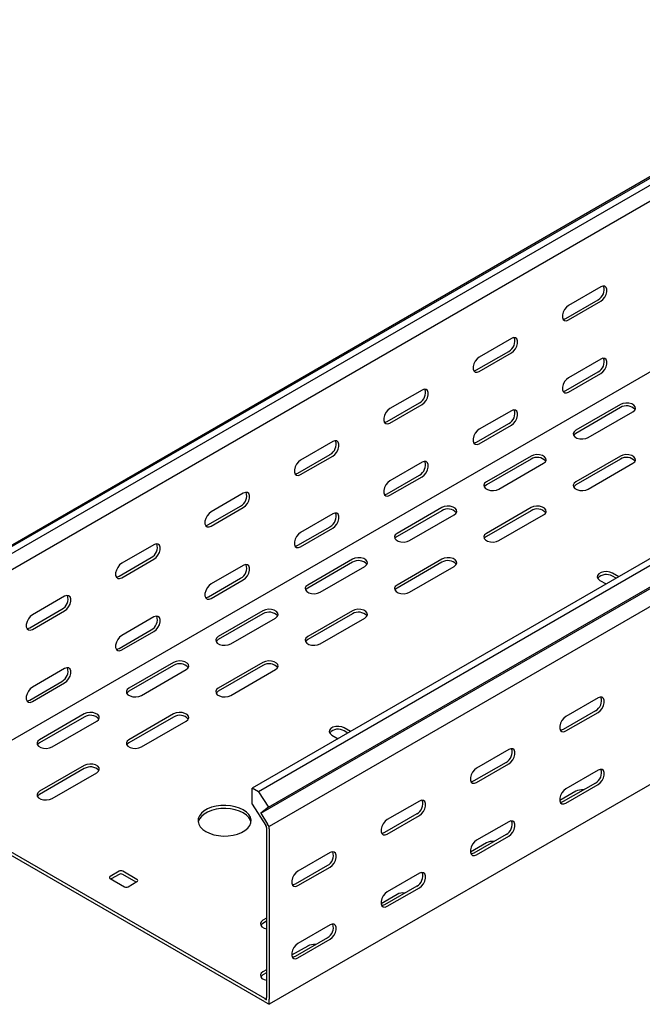
# Model space of a CAD drawing. Units: millimetres. Extents: x 80 to 3164, y 224 to 2424.
# Drawn here: x 1123 to 1369, y 224 to 613 of the extents above; entities that cross this region are included whole.
import ezdxf

# ---------------------------------------------------------------- set-up
doc = ezdxf.new("R2010")
doc.units = ezdxf.units.MM

msp = doc.modelspace()

# ---------------------------------------------------------------- linework, layer by layer
at = {"color": 7, "linetype": 'Continuous', "lineweight": 25}
for p, q in [((1080.78, 382.74), (2848.55, 1403.25)), ((2852.5, 1404.8), (1084.73, 384.29)), ((2854.91, 1403.41), (1087.14, 382.9)), ((2854.91, 1397.05), (1087.14, 376.54)), ((2982.9, 1329.52), (1215.13, 309.01)), ((2849.25, 1326.27), (1081.49, 305.76)), ((2985.31, 1328.13), (1217.54, 307.62)), ((1221.49, 301.51), (2989.26, 1322.02)), ((1218.47, 299.09), (2986.23, 1319.6)), ((2989.61, 1314.37), (1221.85, 293.86)), ((2989.61, 1244.02), (1221.85, 223.51)), ((1353.01, 507.42), (1340.29, 500.07)), ((1339.23, 494.97), (1351.95, 502.32)), ((1340.29, 494.36), (1353.01, 501.7)), ((1317.66, 487.01), (1304.93, 479.66)), ((1303.87, 474.56), (1316.6, 481.91)), ((1304.93, 473.95), (1317.66, 481.29)), ((1353.01, 478.84), (1340.29, 471.49)), ((1339.23, 466.39), (1351.95, 473.74)), ((1340.29, 465.78), (1353.01, 473.12)), ((1282.3, 466.6), (1269.58, 459.25)), ((1268.52, 454.15), (1281.24, 461.5)), ((1269.58, 453.54), (1282.3, 460.88)), ((1360.79, 460.88), (1343.11, 450.67)), ((1317.66, 458.43), (1304.93, 451.08)), ((1360.79, 459.65), (1343.11, 449.45)), ((1348.06, 447.81), (1365.74, 458.02)), ((1303.87, 445.98), (1316.6, 453.33)), ((1304.93, 445.37), (1317.66, 452.71)), ((1246.95, 446.19), (1234.22, 438.84)), ((1233.16, 433.74), (1245.89, 441.08)), ((1234.22, 433.13), (1246.95, 440.47)), ((1325.44, 440.47), (1307.76, 430.26)), ((1360.79, 440.47), (1343.11, 430.26)), ((1282.3, 438.02), (1269.58, 430.67)), ((1325.44, 439.24), (1307.76, 429.04)), ((1312.71, 427.4), (1330.39, 437.61)), ((1360.79, 439.24), (1343.11, 429.04)), ((1348.06, 427.4), (1365.74, 437.61)), ((1268.52, 425.57), (1281.24, 432.92)), ((1269.58, 424.96), (1282.3, 432.3)), ((1211.59, 425.78), (1198.86, 418.43)), ((1197.8, 413.33), (1210.53, 420.67)), ((1198.86, 412.71), (1211.59, 420.06)), ((1246.95, 417.61), (1234.22, 410.26)), ((1290.08, 420.06), (1272.4, 409.85)), ((1290.08, 418.83), (1272.4, 408.63)), ((1277.35, 406.99), (1295.03, 417.2)), ((1325.44, 420.06), (1307.76, 409.85)), ((1325.44, 418.83), (1307.76, 408.63)), ((1312.71, 406.99), (1330.39, 417.2)), ((1233.16, 405.16), (1245.89, 412.51)), ((1234.22, 404.55), (1246.95, 411.89)), ((1176.24, 405.37), (1163.51, 398.02)), ((1162.45, 392.92), (1175.18, 400.26)), ((1163.51, 392.3), (1176.24, 399.65)), ((1254.73, 399.65), (1237.05, 389.44)), ((1254.73, 398.42), (1237.05, 388.22)), ((1290.08, 399.65), (1272.4, 389.44)), ((1290.08, 398.42), (1272.4, 388.22)), ((1211.59, 397.2), (1198.86, 389.85)), ((1242, 386.58), (1259.68, 396.79)), ((1277.35, 386.58), (1295.03, 396.79)), ((1360.1, 392.7), (1357.61, 394.14)), ((1197.8, 384.75), (1210.53, 392.1)), ((1198.86, 384.14), (1211.59, 391.48)), ((1352.66, 391.28), (1355.15, 389.84)), ((1359.04, 392.09), (1357.61, 392.91)), ((1140.88, 384.96), (1128.15, 377.61)), ((1127.09, 372.51), (1139.82, 379.85)), ((1128.15, 371.89), (1140.88, 379.24)), ((1219.37, 379.24), (1201.69, 369.03)), ((1219.37, 378.01), (1201.69, 367.81)), ((1254.73, 379.24), (1237.05, 369.03)), ((1254.73, 378.01), (1237.05, 367.81)), ((1176.24, 376.79), (1163.51, 369.44)), ((1206.64, 366.17), (1224.32, 376.38)), ((1242, 366.17), (1259.68, 376.38)), ((1162.45, 364.34), (1175.18, 371.69)), ((1163.51, 363.73), (1176.24, 371.07)), ((1184.02, 358.83), (1166.34, 348.62)), ((1219.37, 358.83), (1201.69, 348.62)), ((1140.88, 356.38), (1128.15, 349.03)), ((1184.02, 357.6), (1166.34, 347.4)), ((1171.29, 345.76), (1188.97, 355.97)), ((1219.37, 357.6), (1201.69, 347.4)), ((1206.64, 345.76), (1224.32, 355.97)), ((1127.09, 343.93), (1139.82, 351.28)), ((1128.15, 343.32), (1140.88, 350.66)), ((1351.95, 344.75), (1339.23, 337.4)), ((1350.89, 339.65), (1338.17, 332.3)), ((1339.23, 331.69), (1351.95, 339.03)), ((1148.66, 338.42), (1130.98, 328.21)), ((1148.66, 337.19), (1130.98, 326.99)), ((1135.93, 325.35), (1153.61, 335.56)), ((1184.02, 338.42), (1166.34, 328.21)), ((1184.02, 337.19), (1166.34, 326.99)), ((1171.29, 325.35), (1188.97, 335.56)), ((1254.03, 331.47), (1251.54, 332.9)), ((1252.97, 330.86), (1251.54, 331.68)), ((1246.59, 330.05), (1249.08, 328.61)), ((1316.6, 324.34), (1303.87, 316.99)), ((1148.66, 318.01), (1130.98, 307.8)), ((1148.66, 316.78), (1130.98, 306.58)), ((1315.54, 319.24), (1302.81, 311.89)), ((1303.87, 311.28), (1316.6, 318.62)), ((1351.95, 316.17), (1339.23, 308.82)), ((1135.93, 304.94), (1153.61, 315.15)), ((1215.13, 302.65), (1215.13, 309.01)), ((1217.54, 307.62), (1215.13, 309.01)), ((1350.89, 311.07), (1338.17, 303.72)), ((1339.23, 303.11), (1351.95, 310.46)), ((1220.08, 225.75), (1082.19, 305.35)), ((1220.08, 224.53), (1082.19, 304.13)), ((1217.54, 307.62), (1221.49, 301.51)), ((1281.24, 303.93), (1268.52, 296.58)), ((1343.11, 307.8), (1336.78, 304.14)), ((1215.13, 302.65), (1220.53, 294.3)), ((1221.49, 301.51), (1218.47, 299.09)), ((1218.47, 299.09), (1221.21, 294.84)), ((1280.18, 298.83), (1267.45, 291.48)), ((1268.52, 290.87), (1281.24, 298.21)), ((1220.79, 293.9), (1220.53, 294.3)), ((1220.79, 293.52), (1220.79, 293.9)), ((1220.79, 293.52), (1220.79, 226.16)), ((1221.85, 293.86), (1221.21, 294.84)), ((1221.85, 292.91), (1221.85, 293.86)), ((1221.85, 292.91), (1221.85, 225.55)), ((1316.6, 295.76), (1303.87, 288.41)), ((1315.54, 290.66), (1302.81, 283.31)), ((1303.87, 282.7), (1316.6, 290.04)), ((1307.76, 287.39), (1301.42, 283.73)), ((1245.89, 283.52), (1233.16, 276.17)), ((1244.83, 278.42), (1232.1, 271.07)), ((1233.16, 270.46), (1245.89, 277.8)), ((1162.45, 276.16), (1158.91, 274.12)), ((1158.91, 273.31), (1164.57, 270.04)), ((1162.45, 274.94), (1159.27, 273.1)), ((1169.52, 272.9), (1163.86, 276.16)), ((1169.17, 271.88), (1163.86, 274.94)), ((1281.24, 275.35), (1268.52, 268)), ((1165.98, 270.04), (1169.52, 272.08)), ((1280.18, 270.25), (1267.45, 262.9)), ((1268.52, 262.29), (1281.24, 269.63)), ((1272.4, 266.98), (1266.07, 263.32)), ((1220.79, 257.59), (1219.37, 256.77)), ((1220.79, 256.37), (1219.37, 255.55)), ((1245.89, 254.94), (1233.16, 247.59)), ((1244.83, 249.84), (1232.1, 242.49)), ((1237.05, 246.57), (1230.71, 242.91)), ((1233.16, 241.88), (1245.89, 249.22)), ((1220.79, 237.18), (1219.37, 236.36)), ((1220.79, 235.96), (1219.37, 235.14)), ((1220.79, 225.34), (1220.79, 226.16)), ((1220.08, 225.75), (1220.79, 225.34)), ((1220.08, 224.53), (1221.85, 223.51)), ((1221.85, 223.51), (1221.85, 225.55))]:
    msp.add_line(p, q, dxfattribs=at)
at = {"color": 7, "linetype": 'Continuous', "lineweight": 25, "flags": 128}
for points in [[(1353.01, 501.7), (1353.86, 502.36), (1354.61, 503.29), (1355.16, 504.37), (1355.45, 505.47), (1355.45, 506.46), (1355.16, 507.23), (1354.61, 507.67), (1353.86, 507.74), (1353.01, 507.42)], [(1340.29, 500.07), (1339.44, 499.41), (1338.7, 498.48), (1338.14, 497.41), (1337.85, 496.3), (1337.85, 495.31), (1338.14, 494.55), (1338.7, 494.11), (1339.44, 494.04), (1340.29, 494.36)], [(1338.09, 494.63), (1338.38, 494.65), (1339.23, 494.97)], [(1317.66, 481.29), (1318.51, 481.95), (1319.25, 482.88), (1319.8, 483.96), (1320.1, 485.06), (1320.1, 486.05), (1319.8, 486.82), (1319.25, 487.26), (1318.51, 487.33), (1317.66, 487.01)], [(1304.93, 479.66), (1304.08, 479), (1303.34, 478.07), (1302.79, 476.99), (1302.49, 475.89), (1302.49, 474.9), (1302.79, 474.14), (1303.34, 473.7), (1304.08, 473.63), (1304.93, 473.95)], [(1353.01, 473.12), (1353.86, 473.79), (1354.61, 474.71), (1355.16, 475.79), (1355.45, 476.89), (1355.45, 477.89), (1355.16, 478.65), (1354.61, 479.09), (1353.86, 479.16), (1353.01, 478.84)], [(1302.73, 474.22), (1303.02, 474.24), (1303.87, 474.56)], [(1340.29, 471.49), (1339.44, 470.83), (1338.7, 469.91), (1338.14, 468.83), (1337.85, 467.72), (1337.85, 466.73), (1338.14, 465.97), (1338.7, 465.53), (1339.44, 465.46), (1340.29, 465.78)], [(1282.3, 460.88), (1283.15, 461.54), (1283.89, 462.47), (1284.45, 463.55), (1284.74, 464.65), (1284.74, 465.64), (1284.45, 466.41), (1283.89, 466.85), (1283.15, 466.91), (1282.3, 466.6)], [(1338.09, 466.05), (1338.38, 466.07), (1339.23, 466.39)], [(1365.74, 458.02), (1366.44, 458.59), (1366.75, 459.27), (1366.65, 459.97), (1366.13, 460.61), (1365.27, 461.1), (1364.17, 461.4), (1362.96, 461.46), (1361.79, 461.28), (1360.79, 460.88)], [(1269.58, 459.25), (1268.73, 458.59), (1267.98, 457.66), (1267.43, 456.58), (1267.14, 455.48), (1267.14, 454.49), (1267.43, 453.73), (1267.98, 453.29), (1268.73, 453.22), (1269.58, 453.54)], [(1317.66, 452.71), (1318.51, 453.38), (1319.25, 454.3), (1319.8, 455.38), (1320.1, 456.48), (1320.1, 457.48), (1319.8, 458.24), (1319.25, 458.68), (1318.51, 458.75), (1317.66, 458.43)], [(1267.38, 453.81), (1267.67, 453.83), (1268.52, 454.15)], [(1304.93, 451.08), (1304.08, 450.42), (1303.34, 449.5), (1302.79, 448.42), (1302.49, 447.31), (1302.49, 446.32), (1302.79, 445.56), (1303.34, 445.12), (1304.08, 445.05), (1304.93, 445.37)], [(1343.11, 450.67), (1342.42, 450.1), (1342.1, 449.42), (1342.21, 448.72), (1342.72, 448.08), (1343.58, 447.59), (1344.68, 447.29), (1345.89, 447.23), (1347.07, 447.41), (1348.06, 447.81)], [(1343.11, 449.45), (1342.42, 448.87), (1342.25, 448.63)], [(1246.95, 440.47), (1247.79, 441.13), (1248.54, 442.06), (1249.09, 443.14), (1249.39, 444.24), (1249.39, 445.23), (1249.09, 446), (1248.54, 446.44), (1247.79, 446.5), (1246.95, 446.19)], [(1302.73, 445.64), (1303.02, 445.66), (1303.87, 445.98)], [(1330.39, 437.61), (1331.08, 438.18), (1331.4, 438.86), (1331.29, 439.56), (1330.78, 440.2), (1329.92, 440.69), (1328.82, 440.99), (1327.61, 441.05), (1326.43, 440.87), (1325.44, 440.47)], [(1365.74, 437.61), (1366.44, 438.18), (1366.75, 438.86), (1366.65, 439.56), (1366.13, 440.2), (1365.27, 440.69), (1364.17, 440.99), (1362.96, 441.05), (1361.79, 440.87), (1360.79, 440.47)], [(1234.22, 438.84), (1233.37, 438.18), (1232.63, 437.25), (1232.08, 436.17), (1231.78, 435.07), (1231.78, 434.08), (1232.08, 433.32), (1232.63, 432.88), (1233.37, 432.81), (1234.22, 433.13)], [(1282.3, 432.3), (1283.15, 432.96), (1283.89, 433.89), (1284.45, 434.97), (1284.74, 436.07), (1284.74, 437.07), (1284.45, 437.83), (1283.89, 438.27), (1283.15, 438.34), (1282.3, 438.02)], [(1232.02, 433.4), (1232.31, 433.42), (1233.16, 433.74)], [(1269.58, 430.67), (1268.73, 430.01), (1267.98, 429.09), (1267.43, 428.01), (1267.14, 426.9), (1267.14, 425.91), (1267.43, 425.15), (1267.98, 424.71), (1268.73, 424.64), (1269.58, 424.96)], [(1307.76, 430.26), (1307.06, 429.69), (1306.75, 429.01), (1306.85, 428.31), (1307.37, 427.67), (1308.23, 427.18), (1309.33, 426.88), (1310.54, 426.82), (1311.71, 427), (1312.71, 427.4)], [(1307.76, 429.04), (1307.06, 428.46), (1306.9, 428.22)], [(1343.11, 430.26), (1342.42, 429.69), (1342.1, 429.01), (1342.21, 428.31), (1342.72, 427.67), (1343.58, 427.18), (1344.68, 426.88), (1345.89, 426.82), (1347.07, 427), (1348.06, 427.4)], [(1343.11, 429.04), (1342.42, 428.46), (1342.25, 428.22)], [(1211.59, 420.06), (1212.44, 420.72), (1213.18, 421.65), (1213.74, 422.73), (1214.03, 423.83), (1214.03, 424.82), (1213.74, 425.59), (1213.18, 426.03), (1212.44, 426.09), (1211.59, 425.78)], [(1267.38, 425.23), (1267.67, 425.25), (1268.52, 425.57)], [(1198.86, 418.43), (1198.02, 417.77), (1197.27, 416.84), (1196.72, 415.76), (1196.43, 414.66), (1196.43, 413.67), (1196.72, 412.91), (1197.27, 412.47), (1198.02, 412.4), (1198.86, 412.71)], [(1246.95, 411.89), (1247.79, 412.55), (1248.54, 413.48), (1249.09, 414.56), (1249.39, 415.66), (1249.39, 416.65), (1249.09, 417.42), (1248.54, 417.86), (1247.79, 417.93), (1246.95, 417.61)], [(1295.03, 417.2), (1295.73, 417.77), (1296.04, 418.45), (1295.94, 419.15), (1295.42, 419.79), (1294.56, 420.28), (1293.46, 420.58), (1292.25, 420.64), (1291.08, 420.46), (1290.08, 420.06)], [(1330.39, 417.2), (1331.08, 417.77), (1331.4, 418.45), (1331.29, 419.15), (1330.78, 419.79), (1329.92, 420.28), (1328.82, 420.58), (1327.61, 420.64), (1326.43, 420.46), (1325.44, 420.06)], [(1196.67, 412.99), (1196.96, 413.01), (1197.8, 413.33)], [(1234.22, 410.26), (1233.37, 409.6), (1232.63, 408.67), (1232.08, 407.6), (1231.78, 406.49), (1231.78, 405.5), (1232.08, 404.74), (1232.63, 404.3), (1233.37, 404.23), (1234.22, 404.55)], [(1272.4, 409.85), (1271.71, 409.28), (1271.39, 408.6), (1271.5, 407.9), (1272.01, 407.26), (1272.87, 406.77), (1273.97, 406.47), (1275.18, 406.41), (1276.36, 406.59), (1277.35, 406.99)], [(1307.76, 409.85), (1307.06, 409.28), (1306.75, 408.6), (1306.85, 407.9), (1307.37, 407.26), (1308.23, 406.77), (1309.33, 406.47), (1310.54, 406.41), (1311.71, 406.59), (1312.71, 406.99)], [(1176.24, 399.65), (1177.08, 400.31), (1177.83, 401.24), (1178.38, 402.32), (1178.67, 403.42), (1178.67, 404.41), (1178.38, 405.18), (1177.83, 405.62), (1177.08, 405.68), (1176.24, 405.37)], [(1272.4, 408.63), (1271.71, 408.05), (1271.54, 407.81)], [(1307.76, 408.63), (1307.06, 408.05), (1306.9, 407.81)], [(1232.02, 404.82), (1232.31, 404.84), (1233.16, 405.16)], [(1163.51, 398.02), (1162.66, 397.36), (1161.92, 396.43), (1161.37, 395.35), (1161.07, 394.25), (1161.07, 393.26), (1161.37, 392.5), (1161.92, 392.05), (1162.66, 391.99), (1163.51, 392.3)], [(1211.59, 391.48), (1212.44, 392.14), (1213.18, 393.07), (1213.74, 394.15), (1214.03, 395.25), (1214.03, 396.24), (1213.74, 397.01), (1213.18, 397.45), (1212.44, 397.52), (1211.59, 397.2)], [(1259.68, 396.79), (1260.37, 397.36), (1260.69, 398.04), (1260.58, 398.74), (1260.07, 399.38), (1259.21, 399.87), (1258.11, 400.17), (1256.9, 400.23), (1255.72, 400.05), (1254.73, 399.65)], [(1295.03, 396.79), (1295.73, 397.36), (1296.04, 398.04), (1295.94, 398.74), (1295.42, 399.38), (1294.56, 399.87), (1293.46, 400.17), (1292.25, 400.23), (1291.08, 400.05), (1290.08, 399.65)], [(1357.61, 394.14), (1356.61, 394.54), (1355.44, 394.72), (1354.23, 394.66), (1353.13, 394.36), (1352.27, 393.87), (1351.75, 393.23), (1351.65, 392.53), (1351.96, 391.85), (1352.66, 391.28)], [(1161.31, 392.58), (1161.6, 392.6), (1162.45, 392.92)], [(1198.86, 389.85), (1198.02, 389.19), (1197.27, 388.26), (1196.72, 387.19), (1196.43, 386.08), (1196.43, 385.09), (1196.72, 384.33), (1197.27, 383.89), (1198.02, 383.82), (1198.86, 384.14)], [(1237.05, 389.44), (1236.35, 388.87), (1236.04, 388.19), (1236.14, 387.49), (1236.66, 386.85), (1237.52, 386.36), (1238.62, 386.06), (1239.83, 386), (1241, 386.18), (1242, 386.58)], [(1237.05, 388.22), (1236.35, 387.64), (1236.19, 387.4)], [(1272.4, 389.44), (1271.71, 388.87), (1271.39, 388.19), (1271.5, 387.49), (1272.01, 386.85), (1272.87, 386.36), (1273.97, 386.06), (1275.18, 386), (1276.36, 386.18), (1277.35, 386.58)], [(1272.4, 388.22), (1271.71, 387.64), (1271.54, 387.4)], [(1140.88, 379.24), (1141.73, 379.9), (1142.47, 380.83), (1143.03, 381.91), (1143.32, 383.01), (1143.32, 384), (1143.03, 384.77), (1142.47, 385.21), (1141.73, 385.27), (1140.88, 384.96)], [(1196.67, 384.41), (1196.96, 384.43), (1197.8, 384.75)], [(1224.32, 376.38), (1225.02, 376.95), (1225.33, 377.63), (1225.23, 378.33), (1224.71, 378.97), (1223.85, 379.46), (1222.75, 379.76), (1221.54, 379.82), (1220.37, 379.64), (1219.37, 379.24)], [(1259.68, 376.38), (1260.37, 376.95), (1260.69, 377.63), (1260.58, 378.33), (1260.07, 378.97), (1259.21, 379.46), (1258.11, 379.76), (1256.9, 379.82), (1255.72, 379.64), (1254.73, 379.24)], [(1128.15, 377.61), (1127.31, 376.95), (1126.56, 376.02), (1126.01, 374.94), (1125.72, 373.84), (1125.72, 372.85), (1126.01, 372.09), (1126.56, 371.64), (1127.31, 371.58), (1128.15, 371.89)], [(1176.24, 371.07), (1177.08, 371.73), (1177.83, 372.66), (1178.38, 373.74), (1178.67, 374.84), (1178.67, 375.83), (1178.38, 376.6), (1177.83, 377.04), (1177.08, 377.11), (1176.24, 376.79)], [(1125.96, 372.17), (1126.25, 372.19), (1127.09, 372.51)], [(1163.51, 369.44), (1162.66, 368.78), (1161.92, 367.85), (1161.37, 366.78), (1161.07, 365.67), (1161.07, 364.68), (1161.37, 363.92), (1161.92, 363.48), (1162.66, 363.41), (1163.51, 363.73)], [(1201.69, 369.03), (1201, 368.46), (1200.68, 367.78), (1200.79, 367.08), (1201.3, 366.44), (1202.16, 365.95), (1203.26, 365.65), (1204.47, 365.59), (1205.65, 365.77), (1206.64, 366.17)], [(1201.69, 367.81), (1201, 367.23), (1200.83, 366.99)], [(1237.05, 369.03), (1236.35, 368.46), (1236.04, 367.78), (1236.14, 367.08), (1236.66, 366.44), (1237.52, 365.95), (1238.62, 365.65), (1239.83, 365.59), (1241, 365.77), (1242, 366.17)], [(1237.05, 367.81), (1236.35, 367.23), (1236.19, 366.99)], [(1161.31, 364), (1161.6, 364.02), (1162.45, 364.34)], [(1188.97, 355.97), (1189.66, 356.54), (1189.98, 357.22), (1189.87, 357.92), (1189.36, 358.56), (1188.5, 359.05), (1187.4, 359.35), (1186.19, 359.41), (1185.01, 359.23), (1184.02, 358.83)], [(1224.32, 355.97), (1225.02, 356.54), (1225.33, 357.22), (1225.23, 357.92), (1224.71, 358.56), (1223.85, 359.05), (1222.75, 359.35), (1221.54, 359.41), (1220.37, 359.23), (1219.37, 358.83)], [(1140.88, 350.66), (1141.73, 351.32), (1142.47, 352.25), (1143.03, 353.33), (1143.32, 354.43), (1143.32, 355.42), (1143.03, 356.19), (1142.47, 356.63), (1141.73, 356.7), (1140.88, 356.38)], [(1128.15, 349.03), (1127.31, 348.37), (1126.56, 347.44), (1126.01, 346.37), (1125.72, 345.26), (1125.72, 344.27), (1126.01, 343.51), (1126.56, 343.07), (1127.31, 343), (1128.15, 343.32)], [(1166.34, 348.62), (1165.64, 348.05), (1165.33, 347.37), (1165.43, 346.67), (1165.95, 346.03), (1166.81, 345.54), (1167.91, 345.24), (1169.12, 345.18), (1170.29, 345.36), (1171.29, 345.76)], [(1166.34, 347.4), (1165.64, 346.82), (1165.48, 346.58)], [(1201.69, 348.62), (1201, 348.05), (1200.68, 347.37), (1200.79, 346.67), (1201.3, 346.03), (1202.16, 345.54), (1203.26, 345.24), (1204.47, 345.18), (1205.65, 345.36), (1206.64, 345.76)], [(1201.69, 347.4), (1201, 346.82), (1200.83, 346.58)], [(1125.96, 343.59), (1126.25, 343.61), (1127.09, 343.93)], [(1351.95, 339.03), (1352.8, 339.69), (1353.54, 340.62), (1354.1, 341.7), (1354.39, 342.8), (1354.39, 343.8), (1354.1, 344.56), (1353.54, 345), (1352.8, 345.07), (1351.95, 344.75)], [(1153.61, 335.56), (1154.31, 336.13), (1154.62, 336.81), (1154.52, 337.51), (1154, 338.15), (1153.14, 338.64), (1152.04, 338.94), (1150.83, 339), (1149.66, 338.82), (1148.66, 338.42)], [(1188.97, 335.56), (1189.66, 336.13), (1189.98, 336.81), (1189.87, 337.51), (1189.36, 338.15), (1188.5, 338.64), (1187.4, 338.94), (1186.19, 339), (1185.01, 338.82), (1184.02, 338.42)], [(1339.23, 337.4), (1338.38, 336.74), (1337.63, 335.82), (1337.08, 334.74), (1336.79, 333.63), (1336.79, 332.64), (1337.08, 331.88), (1337.63, 331.44), (1338.38, 331.37), (1339.23, 331.69)], [(1251.54, 332.9), (1250.55, 333.31), (1249.37, 333.49), (1248.16, 333.43), (1247.06, 333.13), (1246.2, 332.63), (1245.69, 332), (1245.58, 331.3), (1245.9, 330.62), (1246.59, 330.05)], [(1338.17, 332.3), (1337.32, 331.98), (1337.03, 331.96)], [(1130.98, 328.21), (1130.29, 327.64), (1129.97, 326.96), (1130.08, 326.26), (1130.59, 325.62), (1131.45, 325.13), (1132.55, 324.83), (1133.76, 324.77), (1134.94, 324.95), (1135.93, 325.35)], [(1166.34, 328.21), (1165.64, 327.64), (1165.33, 326.96), (1165.43, 326.26), (1165.95, 325.62), (1166.81, 325.13), (1167.91, 324.83), (1169.12, 324.77), (1170.29, 324.95), (1171.29, 325.35)], [(1130.98, 326.99), (1130.29, 326.41), (1130.12, 326.17)], [(1166.34, 326.99), (1165.64, 326.41), (1165.48, 326.17)], [(1316.6, 318.62), (1317.44, 319.28), (1318.19, 320.21), (1318.74, 321.29), (1319.04, 322.39), (1319.04, 323.38), (1318.74, 324.15), (1318.19, 324.59), (1317.44, 324.66), (1316.6, 324.34)], [(1153.61, 315.15), (1154.31, 315.72), (1154.62, 316.4), (1154.52, 317.1), (1154, 317.74), (1153.14, 318.23), (1152.04, 318.53), (1150.83, 318.59), (1149.66, 318.41), (1148.66, 318.01)], [(1303.87, 316.99), (1303.02, 316.33), (1302.28, 315.4), (1301.73, 314.33), (1301.43, 313.22), (1301.43, 312.23), (1301.73, 311.47), (1302.28, 311.03), (1303.02, 310.96), (1303.87, 311.28)], [(1351.95, 310.46), (1352.8, 311.12), (1353.54, 312.04), (1354.1, 313.12), (1354.39, 314.22), (1354.39, 315.22), (1354.1, 315.98), (1353.54, 316.42), (1352.8, 316.49), (1351.95, 316.17)], [(1302.81, 311.89), (1301.96, 311.57), (1301.67, 311.55)], [(1339.23, 308.82), (1338.38, 308.16), (1337.63, 307.24), (1337.08, 306.16), (1336.79, 305.05), (1336.79, 304.06), (1337.08, 303.3), (1337.63, 302.86), (1338.38, 302.79), (1339.23, 303.11)], [(1130.98, 307.8), (1130.29, 307.23), (1129.97, 306.55), (1130.08, 305.85), (1130.59, 305.21), (1131.45, 304.72), (1132.55, 304.42), (1133.76, 304.36), (1134.94, 304.54), (1135.93, 304.94)], [(1130.98, 306.58), (1130.29, 306), (1130.12, 305.76)], [(1281.24, 298.21), (1282.09, 298.87), (1282.83, 299.8), (1283.39, 300.88), (1283.68, 301.98), (1283.68, 302.97), (1283.39, 303.74), (1282.83, 304.18), (1282.09, 304.25), (1281.24, 303.93)], [(1196.74, 291.88), (1198.23, 291.17), (1199.93, 290.62), (1201.76, 290.27), (1203.68, 290.11), (1205.62, 290.16), (1207.51, 290.42), (1209.28, 290.87), (1210.88, 291.5), (1212.25, 292.29), (1213.34, 293.22), (1214.12, 294.24), (1214.57, 295.33), (1214.66, 296.45), (1214.39, 297.55), (1213.77, 298.61), (1212.83, 299.59), (1211.59, 300.45), (1210.1, 301.17), (1208.41, 301.71), (1206.57, 302.07), (1204.65, 302.22), (1202.72, 302.17), (1200.83, 301.91), (1199.06, 301.46), (1197.46, 300.83), (1196.09, 300.04), (1195, 299.12), (1194.21, 298.09), (1193.77, 297), (1193.68, 295.89), (1193.95, 294.78), (1194.56, 293.72), (1195.51, 292.74), (1196.74, 291.88)], [(1214.61, 295.55), (1214.39, 296.33), (1213.77, 297.39), (1212.83, 298.37), (1211.59, 299.23), (1210.1, 299.94), (1208.41, 300.49), (1206.57, 300.84), (1204.65, 301), (1202.72, 300.94), (1200.83, 300.69), (1199.06, 300.24), (1197.46, 299.6), (1196.09, 298.81), (1195, 297.89), (1194.21, 296.87), (1193.77, 295.78), (1193.72, 295.55)], [(1338.17, 303.72), (1337.32, 303.4), (1337.03, 303.38)], [(1268.52, 296.58), (1267.67, 295.92), (1266.92, 294.99), (1266.37, 293.92), (1266.08, 292.81), (1266.08, 291.82), (1266.37, 291.06), (1266.92, 290.62), (1267.67, 290.55), (1268.52, 290.87)], [(1316.6, 290.04), (1317.44, 290.71), (1318.19, 291.63), (1318.74, 292.71), (1319.04, 293.81), (1319.04, 294.81), (1318.74, 295.57), (1318.19, 296.01), (1317.44, 296.08), (1316.6, 295.76)], [(1267.45, 291.48), (1266.61, 291.16), (1266.32, 291.14)], [(1303.87, 288.41), (1303.02, 287.75), (1302.28, 286.83), (1301.73, 285.75), (1301.43, 284.64), (1301.43, 283.65), (1301.73, 282.89), (1302.28, 282.45), (1303.02, 282.38), (1303.87, 282.7)], [(1245.89, 277.8), (1246.73, 278.46), (1247.48, 279.39), (1248.03, 280.47), (1248.32, 281.57), (1248.32, 282.56), (1248.03, 283.33), (1247.48, 283.77), (1246.73, 283.84), (1245.89, 283.52)], [(1302.81, 283.31), (1301.96, 282.99), (1301.67, 282.97)], [(1233.16, 276.17), (1232.31, 275.51), (1231.57, 274.58), (1231.02, 273.51), (1230.72, 272.4), (1230.72, 271.41), (1231.02, 270.65), (1231.57, 270.21), (1232.31, 270.14), (1233.16, 270.46)], [(1281.24, 269.63), (1282.09, 270.3), (1282.83, 271.22), (1283.39, 272.3), (1283.68, 273.4), (1283.68, 274.4), (1283.39, 275.16), (1282.83, 275.6), (1282.09, 275.67), (1281.24, 275.35)], [(1232.1, 271.07), (1231.25, 270.75), (1230.96, 270.73)], [(1268.52, 268), (1267.67, 267.34), (1266.92, 266.42), (1266.37, 265.34), (1266.08, 264.23), (1266.08, 263.24), (1266.37, 262.48), (1266.92, 262.04), (1267.67, 261.97), (1268.52, 262.29)], [(1267.45, 262.9), (1266.61, 262.58), (1266.32, 262.56)], [(1219.37, 256.77), (1218.67, 256.2), (1218.36, 255.52), (1218.47, 254.82), (1218.98, 254.19), (1219.84, 253.69), (1220.79, 253.42)], [(1219.37, 255.55), (1218.67, 254.97), (1218.51, 254.73)], [(1245.89, 249.22), (1246.73, 249.89), (1247.48, 250.81), (1248.03, 251.89), (1248.32, 252.99), (1248.32, 253.99), (1248.03, 254.75), (1247.48, 255.19), (1246.73, 255.26), (1245.89, 254.94)], [(1233.16, 247.59), (1232.31, 246.93), (1231.57, 246.01), (1231.02, 244.93), (1230.72, 243.82), (1230.72, 242.83), (1231.02, 242.07), (1231.57, 241.63), (1232.31, 241.56), (1233.16, 241.88)], [(1232.1, 242.49), (1231.25, 242.17), (1230.96, 242.15)], [(1219.37, 236.36), (1218.67, 235.79), (1218.36, 235.11), (1218.47, 234.41), (1218.98, 233.78), (1219.84, 233.28), (1220.79, 233.01)], [(1219.37, 235.14), (1218.67, 234.56), (1218.51, 234.32)]]:
    msp.add_lwpolyline(points, dxfattribs=at)
at = {"color": 7, "linetype": 'Continuous', "lineweight": 25}
for centre, radius, start, end in [((1349.78, 506.36), 4.59, 298.2645, 17.7382), ((1314.43, 485.95), 4.59, 298.2645, 17.7382), ((1349.78, 477.78), 4.59, 298.2645, 17.7382), ((1279.07, 465.54), 4.59, 298.2645, 17.7382), ((1363.21, 455.75), 4.59, 42.2738, 121.7313), ((1314.43, 457.37), 4.59, 298.2645, 17.7382), ((1243.71, 445.13), 4.59, 298.2645, 17.7382), ((1279.07, 436.96), 4.59, 298.2645, 17.7382), ((1327.85, 435.34), 4.59, 42.2738, 121.7313), ((1363.21, 435.34), 4.59, 42.2738, 121.7313), ((1208.36, 424.72), 4.59, 298.2645, 17.7382), ((1243.71, 416.55), 4.59, 298.2645, 17.7382), ((1292.5, 414.93), 4.59, 42.2738, 121.7313), ((1327.85, 414.93), 4.59, 42.2738, 121.7313), ((1173, 404.31), 4.59, 298.2645, 17.7382), ((1208.36, 396.14), 4.59, 298.2645, 17.7382), ((1257.14, 394.52), 4.59, 42.2738, 121.7313), ((1292.5, 394.52), 4.59, 42.2738, 121.7313), ((1355.2, 389.01), 4.59, 58.2687, 137.7262), ((1137.65, 383.9), 4.59, 298.2645, 17.7382), ((1221.79, 374.11), 4.59, 42.2738, 121.7313), ((1257.14, 374.11), 4.59, 42.2738, 121.7313), ((1173, 375.73), 4.59, 298.2645, 17.7382), ((1137.65, 355.32), 4.59, 298.2645, 17.7382), ((1186.43, 353.7), 4.59, 42.2738, 121.7313), ((1221.79, 353.7), 4.59, 42.2738, 121.7313), ((1348.72, 343.69), 4.59, 298.2645, 17.7382), ((1151.07, 333.29), 4.59, 42.2738, 121.7313), ((1186.43, 333.29), 4.59, 42.2738, 121.7313), ((1249.13, 327.78), 4.59, 58.2687, 137.7262), ((1313.36, 323.28), 4.59, 298.2645, 17.7382), ((1151.07, 312.88), 4.59, 42.2738, 121.7313), ((1348.72, 315.11), 4.59, 298.2645, 17.7382), ((1345.57, 303.06), 5.34, 83.1834, 117.3822), ((1278.01, 302.87), 4.59, 298.2645, 17.7382), ((1313.36, 294.7), 4.59, 298.2645, 17.7382), ((1310.21, 282.65), 5.34, 83.1834, 117.3822), ((1242.65, 282.46), 4.59, 298.2645, 17.7382), ((1159.07, 273.71), 0.437, 110.7834, 249.2166), ((1163.16, 274.8), 1.54, 62.6097, 117.3903), ((1163.16, 273.57), 1.54, 62.6097, 117.3903), ((1169.37, 272.49), 0.437, 290.7834, 69.2166), ((1278.01, 274.29), 4.59, 298.2645, 17.7382), ((1165.28, 271.41), 1.54, 242.6097, 297.3903), ((1274.86, 262.24), 5.34, 83.1834, 117.3822), ((1242.65, 253.88), 4.59, 298.2645, 17.7382), ((1239.5, 241.83), 5.34, 83.1834, 117.3822)]:
    msp.add_arc(centre, radius, start, end, dxfattribs=at)

doc.saveas('drawing.dxf')
